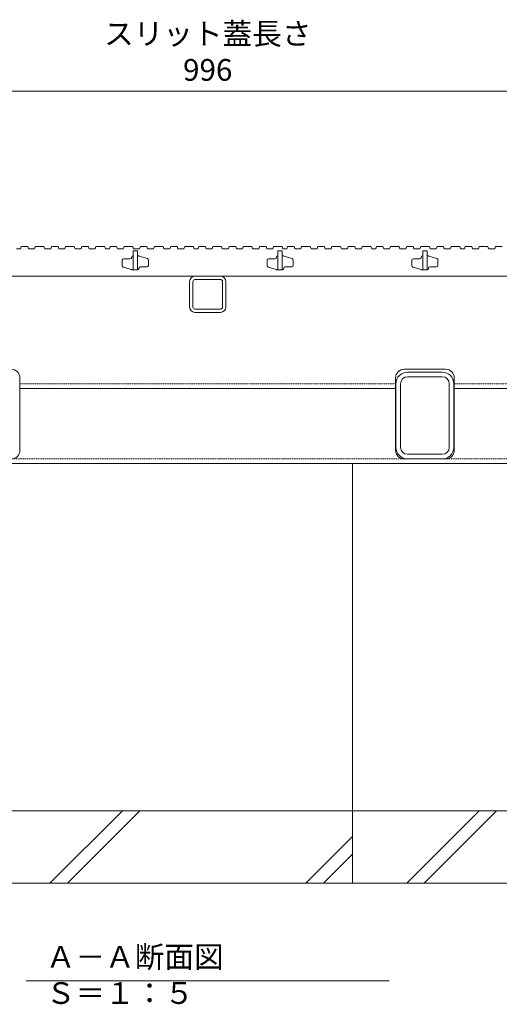
# Model space of a CAD drawing. Extents: x 1128708 to 1132122, y 341728 to 343398.
# Drawn here: x 1129506 to 1129837, y 341728 to 342408 of the extents above; entities that cross this region are included whole.
import ezdxf

# ---------------------------------------------------------------- set-up
doc = ezdxf.new("R2010")
doc.units = 0
doc.header["$LTSCALE"] = 0.1
doc.linetypes.add('点線（標準）', pattern=[1.693333, 0.846667, -0.846667])
doc.layers.get('0').update_dxf_attribs({"lineweight": 9})
doc.layers.get('Defpoints').update_dxf_attribs({"lineweight": 9})
for name, color, linetype, lineweight in [('(K)寸法', 7, 'Continuous', 9), ('スリット蓋', 3, 'Continuous', 9), ('枠', 4, 'Continuous', 9), ('見出し', 7, 'Continuous', 9), ('角パイプ（蓋受け）', 211, 'Continuous', 9), ('角パイプ（補強梁）', 211, 'Continuous', 9), ('Ｕ字溝', 6, 'Continuous', 9)]:
    doc.layers.add(name, color=color, linetype=linetype, lineweight=lineweight)
doc.styles.add('(K)MSゴシック', font='txt')
doc.styles.add('文字_異尺度_H3.0', font='txt', dxfattribs={"height": 3})
doc.dimstyles.new('KAD-1', dxfattribs={"dimtxt": 3, "dimasz": 4, "dimexe": 1, "dimexo": 2, "dimgap": 1, "dimtad": 1, "dimdec": 1, "dimdsep": 46, "dimtxsty": '(K)MSゴシック', "dimblk": 'DOTSMALL', "dimcen": 0, "dimclrd": 7, "dimclre": 256, "dimclrt": 2, "dimadec": 0, "dimazin": 0, "dimtfac": 1, "dimtdec": 1, "dimtmove": 0, "dimatfit": 3, "dimldrblk": 'DOTSMALL', "dimfxl": 1, "dimtfill": 1, "dimlwd": 9, "dimlwe": -1, "dimarcsym": 0})

# ---------------------------------------------------------------- blocks, each defined once
blk = doc.blocks.new('_DotSmall')
at = {"color": 0, "linetype": 'ByBlock', "const_width": 0.5}
blk.add_lwpolyline([(-0.0625, 0, 1), (0.0625, 0, 1)], format="xyb", close=True, dxfattribs=at)
blk = doc.blocks.new('*D41')
at = {"layer": '(K)寸法', "transparency": 16777216}
for p, q in [((1129137.39, 342261.61), (1129137.39, 342363.92)), ((1130133.39, 342261.61), (1130133.39, 342363.92))]:
    blk.add_line(p, q, dxfattribs=at)
at = {"layer": '(K)寸法', "color": 7, "lineweight": 9, "transparency": 16777216}
blk.add_line((1129137.39, 342358.92), (1130133.39, 342358.92), dxfattribs=at)
at = {"layer": 'Defpoints', "color": 0, "linetype": 'Continuous', "lineweight": 9, "transparency": 16777216}
for p in [(1130133.39, 342358.92), (1129137.39, 342251.61), (1130133.39, 342251.61)]:
    blk.add_point(p, dxfattribs=at)
at = {"layer": '(K)寸法', "color": 7, "linetype": 'Continuous', "lineweight": 9, "transparency": 16777216, "xscale": 20, "yscale": 20, "zscale": 20, "rotation": 180}
blk.add_blockref('_DotSmall', (1129137.39, 342358.92), dxfattribs=at)
at = {"layer": '(K)寸法', "color": 7, "linetype": 'Continuous', "lineweight": 9, "transparency": 16777216, "xscale": 20, "yscale": 20, "zscale": 20}
blk.add_blockref('_DotSmall', (1130133.39, 342358.92), dxfattribs=at)
at = {"layer": '(K)寸法', "color": 2, "linetype": 'Continuous', "lineweight": 9, "transparency": 16777216, "insert": (1129635.39, 342384.27), "char_height": 15, "attachment_point": 5, "style": '(K)MSゴシック', "bg_fill": 3, "box_fill_scale": 1.1, "bg_fill_color": 256, "bg_fill_true_color": 13158600, "bg_fill_transparency": 0}
blk.add_mtext('スリット蓋長さ\\P996', dxfattribs=at)

msp = doc.modelspace()

# ---------------------------------------------------------------- linework, layer by layer
at = {"layer": 'スリット蓋', "color": 3, "linetype": 'Continuous', "lineweight": 9}
for p, q in [((1129576.39, 342242.11), (1129576.39, 342238.35)), ((1129581.89, 342243.11), (1129577.39, 342243.11)), ((1129582.89, 342244.31), (1129582.89, 342244.11)), ((1129583.69, 342245.11), (1129583.89, 342245.11)), ((1129586.89, 342245.11), (1129587.74, 342245.11)), ((1129588.03, 342245.07), (1129593.68, 342243.33)), ((1129594.39, 342242.38), (1129594.39, 342238.61)), ((1129676.39, 342242.11), (1129676.39, 342238.35)), ((1129681.89, 342243.11), (1129677.39, 342243.11)), ((1129682.89, 342244.31), (1129682.89, 342244.11)), ((1129683.69, 342245.11), (1129683.89, 342245.11)), ((1129686.89, 342245.11), (1129687.74, 342245.11)), ((1129688.03, 342245.07), (1129693.68, 342243.33)), ((1129694.39, 342242.38), (1129694.39, 342238.61)), ((1129776.39, 342242.11), (1129776.39, 342238.35)), ((1129781.89, 342243.11), (1129777.39, 342243.11)), ((1129782.89, 342244.31), (1129782.89, 342244.11)), ((1129783.69, 342245.11), (1129783.89, 342245.11)), ((1129786.89, 342245.11), (1129787.74, 342245.11)), ((1129788.03, 342245.07), (1129793.68, 342243.33)), ((1129794.39, 342242.38), (1129794.39, 342238.61)), ((1129582.74, 342235.66), (1129577.09, 342237.4)), ((1129587.09, 342235.61), (1129583.04, 342235.61)), ((1129587.89, 342236.41), (1129587.89, 342236.61)), ((1129588.89, 342237.61), (1129593.39, 342237.61)), ((1129682.74, 342235.66), (1129677.09, 342237.4)), ((1129687.09, 342235.61), (1129683.04, 342235.61)), ((1129687.89, 342236.41), (1129687.89, 342236.61)), ((1129688.89, 342237.61), (1129693.39, 342237.61)), ((1129782.74, 342235.66), (1129777.09, 342237.4)), ((1129787.09, 342235.61), (1129783.04, 342235.61)), ((1129787.89, 342236.41), (1129787.89, 342236.61)), ((1129788.89, 342237.61), (1129793.39, 342237.61)), ((1129140.39, 342231.11), (1130130.39, 342231.11))]:
    msp.add_line(p, q, dxfattribs=at)
for centre, radius, start, end in [((1129577.39, 342242.11), 1, 90, 180), ((1129581.89, 342244.11), 1, 270, 0), ((1129583.69, 342244.31), 0.8, 90, 180), ((1129587.74, 342244.11), 1, 72.89727, 90), ((1129593.39, 342242.38), 1, 0, 72.89727), ((1129677.39, 342242.11), 1, 90, 180), ((1129681.89, 342244.11), 1, 270, 0), ((1129683.69, 342244.31), 0.8, 90, 180), ((1129687.74, 342244.11), 1, 72.89727, 90), ((1129693.39, 342242.38), 1, 0, 72.89727), ((1129777.39, 342242.11), 1, 90, 180), ((1129781.89, 342244.11), 1, 270, 0), ((1129783.69, 342244.31), 0.8, 90, 180), ((1129787.74, 342244.11), 1, 72.89727, 90), ((1129793.39, 342242.38), 1, 0, 72.89727), ((1129577.39, 342238.35), 1, 180, 252.89727), ((1129583.04, 342236.61), 1, 252.89727, 270), ((1129587.09, 342236.41), 0.8, 270, 0), ((1129588.89, 342236.61), 1, 90, 180), ((1129593.39, 342238.61), 1, 270, 0), ((1129677.39, 342238.35), 1, 180, 252.89727), ((1129683.04, 342236.61), 1, 252.89727, 270), ((1129687.09, 342236.41), 0.8, 270, 0), ((1129688.89, 342236.61), 1, 90, 180), ((1129693.39, 342238.61), 1, 270, 0), ((1129777.39, 342238.35), 1, 180, 252.89727), ((1129783.04, 342236.61), 1, 252.89727, 270), ((1129787.09, 342236.41), 0.8, 270, 0), ((1129788.89, 342236.61), 1, 90, 180), ((1129793.39, 342238.61), 1, 270, 0)]:
    msp.add_arc(centre, radius, start, end, dxfattribs=at)
at = {"layer": '枠', "color": 4, "linetype": 'Continuous', "lineweight": 9}
for p, q in [((1129771.09, 342166.81), (1129799.69, 342166.81)), ((1129505.69, 342110.81), (1129505.69, 342160.81)), ((1129765.09, 342110.81), (1129765.09, 342160.81)), ((1129805.69, 342110.81), (1129805.69, 342160.81)), ((1129505.69, 342153.61), (1129765.09, 342153.61)), ((1129805.69, 342153.61), (1130065.09, 342153.61)), ((1129771.09, 342104.81), (1129799.69, 342104.81)), ((1129135.39, 342101.61), (1130135.39, 342101.61))]:
    msp.add_line(p, q, dxfattribs=at)
at = {"layer": '枠', "color": 4, "linetype": '点線（標準）', "lineweight": 9}
for p, q in [((1129505.69, 342156.81), (1129765.09, 342156.81)), ((1129805.69, 342156.81), (1130065.09, 342156.81)), ((1129135.39, 342104.81), (1130135.26, 342104.81))]:
    msp.add_line(p, q, dxfattribs=at)
at = {"layer": '枠', "color": 4, "linetype": 'Continuous', "lineweight": 9}
for centre, start, end in [((1129499.69, 342160.81), 0, 90), ((1129771.09, 342160.81), 90, 180), ((1129799.69, 342160.81), 0, 90), ((1129499.69, 342110.81), 270, 0), ((1129771.09, 342110.81), 180, 270), ((1129799.69, 342110.81), 270, 0)]:
    msp.add_arc(centre, 6, start, end, dxfattribs=at)
at = {"layer": '見出し', "color": 7, "linetype": 'Continuous'}
msp.add_line((1129760.72, 341744.12), (1129510.05, 341744.12), dxfattribs=at)
at = {"layer": '角パイプ（蓋受け）', "color": 211, "linetype": 'Continuous', "lineweight": 5}
for p, q in [((1129622.89, 342209.71), (1129622.89, 342227.51)), ((1129625.19, 342209.71), (1129625.19, 342227.51)), ((1129626.49, 342231.11), (1129644.29, 342231.11)), ((1129626.49, 342228.81), (1129644.63, 342228.81)), ((1129645.59, 342209.71), (1129645.59, 342227.51)), ((1129647.89, 342227.51), (1129647.89, 342209.71)), ((1129626.49, 342208.41), (1129644.29, 342208.41)), ((1129626.49, 342206.11), (1129644.14, 342206.11))]:
    msp.add_line(p, q, dxfattribs=at)
for centre, radius, start, end in [((1129626.49, 342227.51), 3.6, 90, 180), ((1129626.49, 342227.51), 1.3, 90, 180), ((1129644.29, 342227.51), 3.6, 0, 90), ((1129644.29, 342227.51), 1.3, 0, 90), ((1129626.49, 342209.71), 3.6, 180, 270), ((1129626.49, 342209.71), 1.3, 180, 270), ((1129644.29, 342209.71), 1.3, 270, 0), ((1129644.29, 342209.71), 3.6, 270, 0)]:
    msp.add_arc(centre, radius, start, end, dxfattribs=at)
at = {"layer": '角パイプ（補強梁）', "color": 211, "linetype": 'Continuous', "lineweight": 5}
for p, q in [((1129773.39, 342164.81), (1129797.39, 342164.81)), ((1129797.39, 342161.61), (1129773.39, 342161.61)), ((1129765.39, 342112.81), (1129765.39, 342156.81)), ((1129768.59, 342112.81), (1129768.59, 342156.81)), ((1129802.19, 342112.81), (1129802.19, 342156.81)), ((1129805.39, 342112.81), (1129805.39, 342156.81)), ((1129797.39, 342108.01), (1129773.39, 342108.01)), ((1129797.39, 342104.81), (1129773.39, 342104.81))]:
    msp.add_line(p, q, dxfattribs=at)
for centre, radius, start, end in [((1129773.39, 342156.81), 8, 90, 180), ((1129773.39, 342156.81), 4.8, 90, 180), ((1129797.39, 342156.81), 8, 0, 90), ((1129797.39, 342156.81), 4.8, 0, 90), ((1129773.39, 342112.81), 8, 180, 270), ((1129773.39, 342112.81), 4.8, 180, 270), ((1129797.39, 342112.81), 8, 270, 0), ((1129797.39, 342112.81), 4.8, 270, 0)]:
    msp.add_arc(centre, radius, start, end, dxfattribs=at)
at = {"layer": 'Ｕ字溝', "color": 6, "linetype": 'Continuous', "lineweight": 9}
for p, q in [((1129735.39, 341811.62), (1129735.39, 342101.61)), ((1130315.39, 341861.62), (1128955.39, 341861.62)), ((1129526.43, 341811.62), (1129576.43, 341861.62)), ((1129538.45, 341811.62), (1129588.45, 341861.62)), ((1129772.83, 341811.62), (1129822.83, 341861.62)), ((1129784.85, 341811.62), (1129834.85, 341861.62)), ((1129703.23, 341811.62), (1129735.39, 341843.77)), ((1129715.25, 341811.62), (1129735.39, 341831.75)), ((1130315.39, 341811.62), (1128955.39, 341811.62))]:
    msp.add_line(p, q, dxfattribs=at)

# ---------------------------------------------------------------- texts
at = {"layer": '見出し', "color": 2, "linetype": 'Continuous', "insert": (1129523.61, 341768.15), "char_height": 15, "width": 227.1119, "attachment_point": 1, "style": '文字_異尺度_H3.0'}
msp.add_mtext('Ａ－Ａ断面図\u3000Ｓ＝１：５', dxfattribs=at)

# ---------------------------------------------------------------- dimensions: what is measured, and where the dimension line sits
at = {"layer": '(K)寸法', "color": 2, "linetype": 'Continuous', "lineweight": 9}
dim = msp.add_linear_dim(base=(1130133.39, 342358.92), p1=(1129137.39, 342251.61), p2=(1130133.39, 342251.61), text='スリット蓋長さ\\P<>', dimstyle='KAD-1', dxfattribs=at)
dim.commit()
dim.dimension.update_dxf_attribs({"geometry": '*D41', "text_midpoint": (1129635.39, 342384.27)})

# ---------------------------------------------------------------- next in the draw order: linework, layer by layer
at = {"layer": 'スリット蓋', "color": 3, "linetype": 'Continuous', "lineweight": 9}
for p, q in [((1129503.37, 342250.11), (1129506.13, 342250.11)), ((1129506.64, 342251.61), (1129506.13, 342250.11)), ((1129506.64, 342251.61), (1129511.14, 342251.61)), ((1129511.14, 342251.61), (1129511.66, 342250.11)), ((1129511.66, 342250.11), (1129515.78, 342250.11)), ((1129516.29, 342251.61), (1129515.78, 342250.11)), ((1129516.29, 342251.61), (1129522.29, 342251.61)), ((1129522.29, 342251.61), (1129522.81, 342250.11)), ((1129522.81, 342250.11), (1129527.06, 342250.11)), ((1129527.57, 342251.61), (1129527.06, 342250.11)), ((1129527.57, 342251.61), (1129532.07, 342251.61)), ((1129532.07, 342251.61), (1129532.59, 342250.11)), ((1129532.59, 342250.11), (1129536.71, 342250.11)), ((1129537.23, 342251.61), (1129536.71, 342250.11)), ((1129537.23, 342251.61), (1129543.23, 342251.61)), ((1129543.23, 342251.61), (1129543.74, 342250.11)), ((1129543.74, 342250.11), (1129547.99, 342250.11)), ((1129548.51, 342251.61), (1129547.99, 342250.11)), ((1129548.51, 342251.61), (1129553.01, 342251.61)), ((1129553.01, 342251.61), (1129553.52, 342250.11)), ((1129553.52, 342250.11), (1129557.65, 342250.11)), ((1129558.16, 342251.61), (1129557.65, 342250.11)), ((1129558.16, 342251.61), (1129564.16, 342251.61)), ((1129564.16, 342251.61), (1129564.68, 342250.11)), ((1129564.68, 342250.11), (1129567.44, 342250.11)), ((1129567.95, 342251.61), (1129567.44, 342250.11)), ((1129567.95, 342251.61), (1129572.45, 342251.61)), ((1129572.45, 342251.61), (1129572.97, 342250.11)), ((1129572.97, 342250.11), (1129577.09, 342250.11)), ((1129577.61, 342251.61), (1129577.09, 342250.11)), ((1129577.61, 342251.61), (1129583.61, 342251.61)), ((1129583.61, 342251.61), (1129584.12, 342250.11)), ((1129586.89, 342248.61), (1129583.89, 342248.61)), ((1129583.89, 342248.61), (1129583.89, 342235.61)), ((1129584.12, 342250.11), (1129588.37, 342250.11)), ((1129586.89, 342248.61), (1129586.89, 342235.61)), ((1129588.89, 342251.61), (1129588.37, 342250.11)), ((1129588.89, 342251.61), (1129593.39, 342251.61)), ((1129593.39, 342251.61), (1129593.9, 342250.11)), ((1129593.9, 342250.11), (1129598.02, 342250.11)), ((1129598.54, 342251.61), (1129598.02, 342250.11)), ((1129598.54, 342251.61), (1129604.54, 342251.61)), ((1129604.54, 342251.61), (1129605.05, 342250.11)), ((1129605.05, 342250.11), (1129609.3, 342250.11)), ((1129609.82, 342251.61), (1129609.3, 342250.11)), ((1129609.82, 342251.61), (1129614.32, 342251.61)), ((1129614.32, 342251.61), (1129614.84, 342250.11)), ((1129614.84, 342250.11), (1129618.96, 342250.11)), ((1129619.47, 342251.61), (1129618.96, 342250.11)), ((1129619.47, 342251.61), (1129625.47, 342251.61)), ((1129625.47, 342251.61), (1129625.99, 342250.11)), ((1129625.99, 342250.11), (1129628.75, 342250.11)), ((1129629.26, 342251.61), (1129628.75, 342250.11)), ((1129629.26, 342251.61), (1129633.76, 342251.61)), ((1129633.76, 342251.61), (1129634.28, 342250.11)), ((1129634.28, 342250.11), (1129638.4, 342250.11)), ((1129638.92, 342251.61), (1129638.4, 342250.11)), ((1129638.92, 342251.61), (1129644.92, 342251.61)), ((1129644.92, 342251.61), (1129645.43, 342250.11)), ((1129645.43, 342250.11), (1129649.68, 342250.11)), ((1129650.2, 342251.61), (1129649.68, 342250.11)), ((1129650.2, 342251.61), (1129654.7, 342251.61)), ((1129654.7, 342251.61), (1129655.21, 342250.11)), ((1129655.21, 342250.11), (1129659.33, 342250.11)), ((1129659.85, 342251.61), (1129659.33, 342250.11)), ((1129659.85, 342251.61), (1129665.85, 342251.61)), ((1129665.85, 342251.61), (1129666.37, 342250.11)), ((1129666.37, 342250.11), (1129670.62, 342250.11)), ((1129671.13, 342251.61), (1129670.62, 342250.11)), ((1129671.13, 342251.61), (1129675.63, 342251.61)), ((1129675.63, 342251.61), (1129676.15, 342250.11)), ((1129676.15, 342250.11), (1129680.27, 342250.11)), ((1129680.78, 342251.61), (1129680.27, 342250.11)), ((1129680.78, 342251.61), (1129686.78, 342251.61)), ((1129686.89, 342248.61), (1129683.89, 342248.61)), ((1129683.89, 342248.61), (1129683.89, 342235.61)), ((1129686.78, 342251.61), (1129687.3, 342250.11)), ((1129686.89, 342248.61), (1129686.89, 342235.61)), ((1129687.3, 342250.11), (1129690.06, 342250.11)), ((1129690.57, 342251.61), (1129690.06, 342250.11)), ((1129690.57, 342251.61), (1129695.07, 342251.61)), ((1129695.07, 342251.61), (1129695.59, 342250.11)), ((1129695.59, 342250.11), (1129699.71, 342250.11)), ((1129700.23, 342251.61), (1129699.71, 342250.11)), ((1129700.23, 342251.61), (1129706.23, 342251.61)), ((1129706.23, 342251.61), (1129706.74, 342250.11)), ((1129706.74, 342250.11), (1129710.99, 342250.11)), ((1129711.51, 342251.61), (1129710.99, 342250.11)), ((1129711.51, 342251.61), (1129716.01, 342251.61)), ((1129716.01, 342251.61), (1129716.52, 342250.11)), ((1129716.52, 342250.11), (1129720.65, 342250.11)), ((1129721.16, 342251.61), (1129720.65, 342250.11)), ((1129721.16, 342251.61), (1129727.16, 342251.61)), ((1129727.16, 342251.61), (1129727.68, 342250.11)), ((1129727.68, 342250.11), (1129731.93, 342250.11)), ((1129732.44, 342251.61), (1129731.93, 342250.11)), ((1129732.44, 342251.61), (1129736.94, 342251.61)), ((1129736.94, 342251.61), (1129737.46, 342250.11)), ((1129737.46, 342250.11), (1129741.58, 342250.11)), ((1129742.1, 342251.61), (1129741.58, 342250.11)), ((1129742.1, 342251.61), (1129748.1, 342251.61)), ((1129748.1, 342251.61), (1129748.61, 342250.11)), ((1129748.61, 342250.11), (1129751.37, 342250.11)), ((1129751.88, 342251.61), (1129751.37, 342250.11)), ((1129751.88, 342251.61), (1129756.38, 342251.61)), ((1129756.38, 342251.61), (1129756.9, 342250.11)), ((1129756.9, 342250.11), (1129761.02, 342250.11)), ((1129761.54, 342251.61), (1129761.02, 342250.11)), ((1129761.54, 342251.61), (1129767.54, 342251.61)), ((1129767.54, 342251.61), (1129768.05, 342250.11)), ((1129768.05, 342250.11), (1129772.3, 342250.11)), ((1129772.82, 342251.61), (1129772.3, 342250.11)), ((1129772.82, 342251.61), (1129777.32, 342251.61)), ((1129777.32, 342251.61), (1129777.83, 342250.11)), ((1129777.83, 342250.11), (1129781.96, 342250.11)), ((1129782.47, 342251.61), (1129781.96, 342250.11)), ((1129782.47, 342251.61), (1129788.47, 342251.61)), ((1129786.89, 342248.61), (1129783.89, 342248.61)), ((1129783.89, 342248.61), (1129783.89, 342235.61)), ((1129786.89, 342248.61), (1129786.89, 342235.61)), ((1129788.47, 342251.61), (1129788.99, 342250.11)), ((1129788.99, 342250.11), (1129793.24, 342250.11)), ((1129793.75, 342251.61), (1129793.24, 342250.11)), ((1129793.75, 342251.61), (1129798.25, 342251.61)), ((1129798.25, 342251.61), (1129798.77, 342250.11)), ((1129798.77, 342250.11), (1129802.89, 342250.11)), ((1129803.41, 342251.61), (1129802.89, 342250.11)), ((1129803.41, 342251.61), (1129809.41, 342251.61)), ((1129809.41, 342251.61), (1129809.92, 342250.11)), ((1129809.92, 342250.11), (1129812.68, 342250.11)), ((1129813.19, 342251.61), (1129812.68, 342250.11)), ((1129813.19, 342251.61), (1129817.69, 342251.61)), ((1129817.69, 342251.61), (1129818.21, 342250.11)), ((1129818.21, 342250.11), (1129822.33, 342250.11)), ((1129822.85, 342251.61), (1129822.33, 342250.11)), ((1129822.85, 342251.61), (1129828.85, 342251.61)), ((1129828.85, 342251.61), (1129829.36, 342250.11)), ((1129829.36, 342250.11), (1129833.61, 342250.11)), ((1129834.13, 342251.61), (1129833.61, 342250.11)), ((1129834.13, 342251.61), (1129838.63, 342251.61))]:
    msp.add_line(p, q, dxfattribs=at)

doc.saveas('drawing.dxf')
